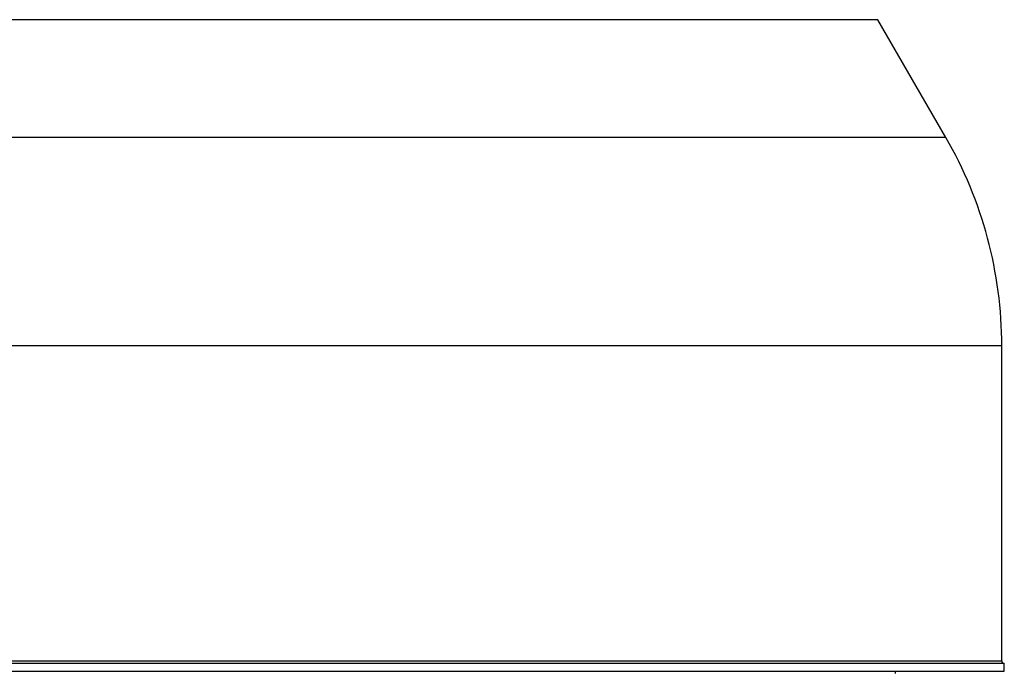
# Model space of a CAD drawing. Units: millimetres. Extents: x 4 to 416, y 4 to 293.
# Drawn here: x 126 to 135, y 128 to 134 of the extents above; entities that cross this region are included whole.
import ezdxf

# ---------------------------------------------------------------- set-up
doc = ezdxf.new("R2010")
doc.units = ezdxf.units.MM

msp = doc.modelspace()

# ---------------------------------------------------------------- linework, layer by layer
at = {"color": 8, "linetype": 'Continuous', "lineweight": 25}
for p, q in [((133.8044, 133.9783), (121.2756, 133.9783)), ((127.54, 132.8831), (120.6433, 132.8831)), ((134.4367, 132.8831), (127.54, 132.8831)), ((134.9567, 130.9426), (120.1233, 130.9426)), ((120.1233, 128.014), (127.54, 128.014)), ((127.54, 128.014), (134.9567, 128.014))]:
    msp.add_line(p, q, dxfattribs=at)
at = {"color": 7, "linetype": 'Continuous', "lineweight": 25}
for p, q in [((134.4367, 132.8831), (133.8044, 133.9783)), ((134.9567, 128.014), (134.9567, 130.9426)), ((134.9805, 127.9902), (120.0995, 127.9902)), ((134.9805, 127.9188), (134.9805, 127.9902)), ((120.0995, 127.9188), (134.9805, 127.9188)), ((133.9686, 127.895), (133.9686, 127.9188))]:
    msp.add_line(p, q, dxfattribs=at)
for centre, radius, start, end in [((131.0757, 130.9426), 3.881, 0, 30), ((134.9805, 128.014), 0.0238, 180, 270)]:
    msp.add_arc(centre, radius, start, end, dxfattribs=at)

doc.saveas('drawing.dxf')
